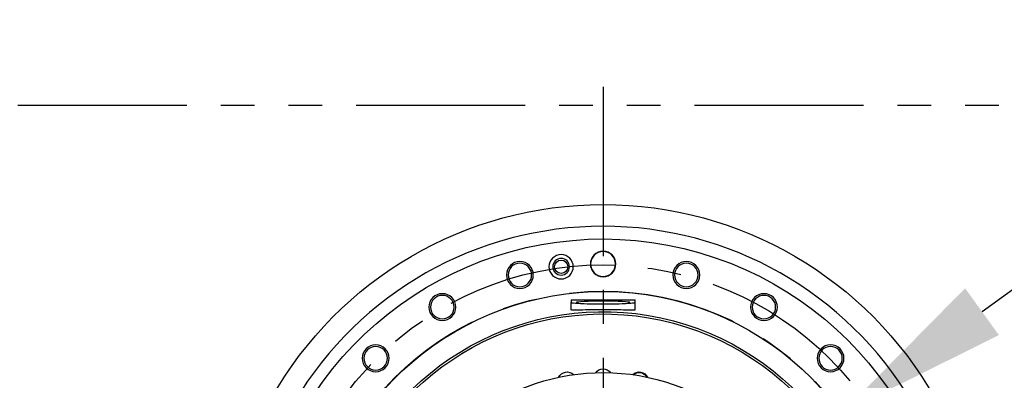
# Model space of a CAD drawing. Extents: x -824 to -26, y -517 to 157.
# Drawn here: x -674 to -638, y -166 to -152 of the extents above; entities that cross this region are included whole.
import ezdxf

# ---------------------------------------------------------------- set-up
doc = ezdxf.new("R2010")
doc.units = 0
doc.header["$LTSCALE"] = 5
doc.header["$MEASUREMENT"] = 0
for name, pattern in [('CENTER', [2, 1.25, -0.25, 0.25, -0.25]), ('HIDDEN', [0.375, 0.25, -0.125]), ('PHANTOM', [2.5, 1.25, -0.25, 0.25, -0.25, 0.25, -0.25])]:
    doc.linetypes.add(name, pattern=pattern)
doc.layers.get('DEFPOINTS').update_dxf_attribs({"linetype": 'CONTINUOUS'})
for name, color, linetype in [('CENTER', 6, 'CENTER'), ('DIMENSION', 7, 'CONTINUOUS'), ('HIDDEN', 1, 'HIDDEN'), ('OBJECT-STD', 3, 'CONTINUOUS'), ('PHANTOM', 8, 'PHANTOM')]:
    doc.layers.add(name, color=color, linetype=linetype)
doc.styles.add('ROMANS', font='romans.shx', dxfattribs={"width": 0.75})
doc.dimstyles.get("Standard").update_dxf_attribs({"dimscale": 64, "dimtxt": 0.1, "dimasz": 0.1, "dimexe": 0.0625, "dimexo": 0.0625, "dimgap": 0.03, "dimtad": 1, "dimdec": 5, "dimzin": 3, "dimdsep": 46, "dimlunit": 4, "dimtxsty": 'ROMANS', "dimcen": 0, "dimclrd": 256, "dimclre": 256, "dimclrt": 256, "dimadec": 0, "dimazin": 0, "dimtfac": 1, "dimtdec": 5, "dimtofl": 0, "dimtmove": 0, "dimatfit": 3, "dimfxl": 0, "dimfrac": 2, "dimtolj": 1, "dimtzin": 0, "dimlwd": -1, "dimlwe": -1, "dimarcsym": 0})

# ---------------------------------------------------------------- blocks, each defined once
blk = doc.blocks.new('*D43')
at = {"layer": 'DEFPOINTS', "color": 0}
for p in [(-643.563, -166.95), (-661.189, -179.693)]:
    blk.add_point(p, dxfattribs=at)
at = {"layer": 'DIMENSION'}
blk.add_line((-588.6, -127.214), (-638.376, -163.2), dxfattribs=at)
blk.add_solid([(-639.001, -162.336), (-637.751, -164.065), (-643.563, -166.95)], dxfattribs=at)
at = {"layer": 'DIMENSION', "insert": (-611.457, -135.352), "char_height": 6.4, "attachment_point": 5, "rotation": 35.8656, "style": 'ROMANS'}
blk.add_mtext('\\A1;∅1\'-9 3/4"', dxfattribs=at)
blk = doc.blocks.new('317ELEV')
at = {"layer": 'CENTER'}
blk.add_circle((0, 0), 11.85, dxfattribs=at)
at = {"layer": 'OBJECT-STD'}
for p, q in [((-1.181, 10.554), (-1.181, 10.456)), ((1.181, 10.456), (1.181, 10.554)), ((-1.181, 10.188), (-1.181, 10.456)), ((1.181, 10.188), (1.181, 10.456))]:
    blk.add_line(p, q, dxfattribs=at)
at = {"layer": 'OBJECT-STD', "extrusion": (0, 0, -1)}
for centre, radius in [((1.551, 11.78), 0.449), ((1.551, 11.78), 0.307), ((0, 11.882), 0.472), ((0, 11.882), 0.461), ((3.075, 11.477), 0.496), ((3.075, 11.477), 0.434), ((-3.075, 11.477), 0.496), ((-3.075, 11.477), 0.434), ((5.941, 10.29), 0.496), ((5.941, 10.29), 0.434), ((-5.941, 10.29), 0.496), ((-5.941, 10.29), 0.434), ((8.402, 8.402), 0.496), ((8.402, 8.402), 0.434), ((-8.402, 8.402), 0.496), ((-8.402, 8.402), 0.434)]:
    blk.add_circle(centre, radius, dxfattribs=at)
at = {"layer": 'OBJECT-STD'}
blk.add_circle((-1.551, 11.78), 0.245, dxfattribs=at)
at = {"layer": 'OBJECT-STD', "extrusion": (0, 0, -1)}
for centre, radius, start, end in [((0, 0), 14.079, 29.5132, 150.4868), ((0, 0), 12.803, 20.228, 270), ((0, 0), 10.866, 20.6869, 270), ((0, 0), 10.12, 22.2904, 270), ((0, 0), 10.039, 22.4795, 270), ((0, 0), 7.874, 29.209, 330.8013), ((0, 7.677), 0.335, 35.0325, 144.9731), ((1.333, 7.561), 0.335, 25.0269, 134.9675), ((-1.333, 7.561), 0.335, 45.0325, 154.9731), ((-1.333, 7.561), 0.315, 47.7719, 152.2337)]:
    blk.add_arc(centre, radius, start, end, dxfattribs=at)
at = {"layer": 'OBJECT-STD'}
blk.add_arc((0, 0), 13.276, 30.908, 149.092, dxfattribs=at)
at = {"layer": 'OBJECT-STD', "extrusion": (0, 0, -1)}
for major_axis, start_param, end_param in [((1.181, 0), 0, 3.141593), ((0.992, 0), 1.570796326794897, 7.853981633974483)]:
    blk.add_ellipse((0, 10.456), major_axis=major_axis, ratio=0.052408, start_param=start_param, end_param=end_param, dxfattribs=at)
at = {"layer": 'OBJECT-STD'}
for points, knots in [([(-1.181, 10.554), (-1.083, 10.554), (-0.984, 10.554), (-0.787, 10.553), (-0.689, 10.553), (-0.492, 10.553), (-0.394, 10.553), (-0.197, 10.553), (0, 10.553), (0.197, 10.553), (0.394, 10.553), (0.492, 10.553), (0.689, 10.553), (0.787, 10.553), (0.984, 10.554), (1.083, 10.554), (1.181, 10.554)], [0, 0, 0, 0, 0.125, 0.125, 0.25, 0.25, 0.375, 0.375, 0.5, 0.625, 0.625, 0.75, 0.75, 0.875, 0.875, 1, 1, 1, 1]), ([(1.181, 10.188), (1.181, 10.18), (1.15, 10.175), (1.032, 10.173), (0.944, 10.175), (0.726, 10.182), (0.595, 10.186), (0.31, 10.192), (0.155, 10.194), (-0.153, 10.194), (-0.308, 10.192), (-0.594, 10.186), (-0.724, 10.182), (-0.945, 10.175), (-1.032, 10.173), (-1.15, 10.175), (-1.181, 10.18), (-1.181, 10.188)], [0, 0, 0, 0, 0.125, 0.125, 0.25, 0.25, 0.375, 0.375, 0.5, 0.5, 0.625, 0.625, 0.75, 0.75, 0.875, 0.875, 1, 1, 1, 1])]:
    blk.add_open_spline(points, degree=3, knots=knots, dxfattribs=at)

msp = doc.modelspace()

# ---------------------------------------------------------------- linework, layer by layer
at = {"layer": 'CENTER'}
msp.add_line((-652.375714, -154.899032), (-652.375714, -189.173881), dxfattribs=at)
msp.add_circle((-652.375714, -173.321371), 10.875, dxfattribs=at)
at = {"layer": 'HIDDEN'}
msp.add_circle((-682.375714, -176.846817), 12, dxfattribs=at)
at = {"layer": 'PHANTOM'}
msp.add_line((-748.9998, -155.571371), (-546.34777, -155.571371), dxfattribs=at)

# ---------------------------------------------------------------- block references
at = {"layer": 'CENTER'}
msp.add_blockref('317ELEV', (-652.375714, -173.321371), dxfattribs=at)

# ---------------------------------------------------------------- dimensions: what is measured, and where the dimension line sits
at = {"layer": 'DIMENSION'}
dim = msp.add_diameter_dim_2p(p1=(-661.188748, -179.692875), p2=(-643.562681, -166.949867), dimstyle='Standard', dxfattribs=at)
dim.commit()
dim.dimension.update_dxf_attribs({"geometry": '*D43', "text_midpoint": (-607.474765, -140.859611), "dimtype": 163})

doc.saveas('drawing.dxf')
